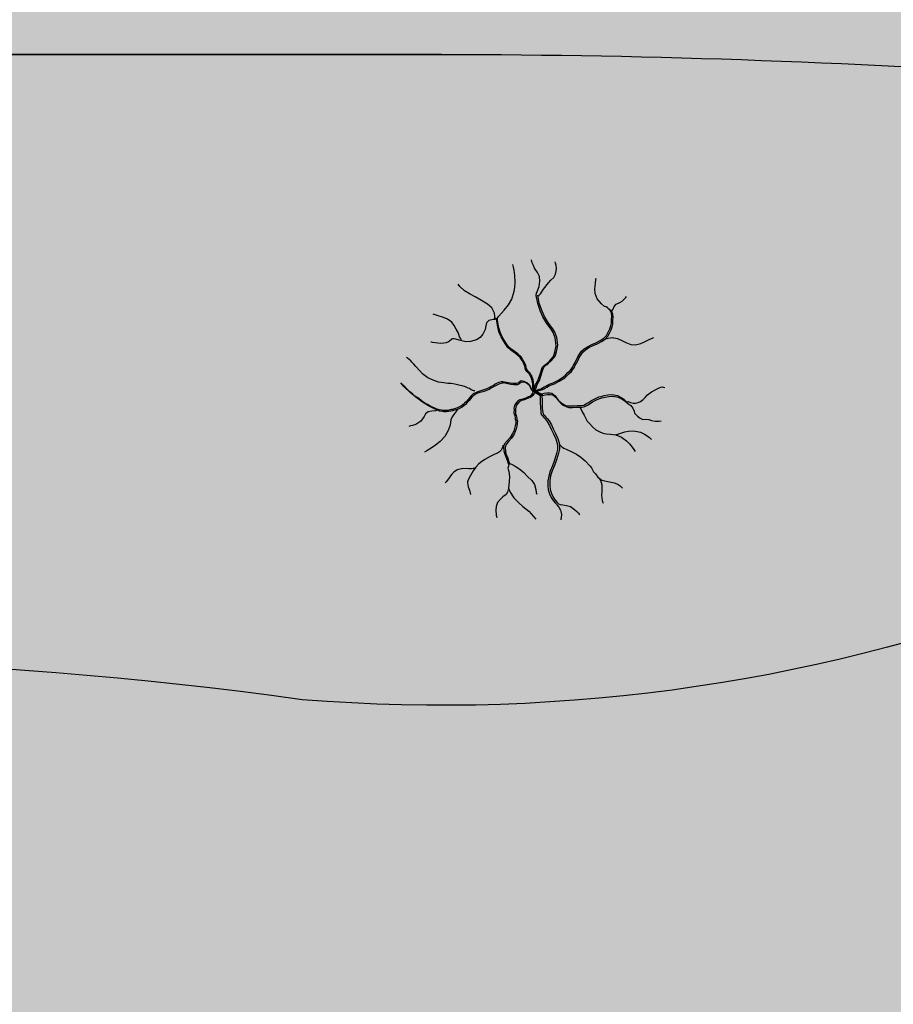
# Model space of a CAD drawing. Units: centimetres. Extents: x 22154 to 99352, y -247127 to -212503.
# Drawn here: x 61146 to 62101, y -235746 to -234670 of the extents above; entities that cross this region are included whole.
import ezdxf

# ---------------------------------------------------------------- set-up
doc = ezdxf.new("R2010")
doc.units = ezdxf.units.CM
doc.header["$LTSCALE"] = 10
for name, color, linetype in [('GRAMA - SÃO CARLOS', 71, 'Continuous'), ('GRAMA 2', 91, 'Continuous'), ('HACHURA PAV. CBUQ', 253, 'Continuous'), ('HACHURA PAV. EM CONCRETO', 254, 'Continuous'), ('PG-MF', 3, 'Continuous'), ('ÁRVORE MAIOR 30', 80, 'Continuous')]:
    doc.layers.add(name, color=color, linetype=linetype)

# ---------------------------------------------------------------- blocks, each defined once
blk = doc.blocks.new('PINHEIRO')
at = {"linetype": 'Continuous'}
for points in [[(-0.316537274280563, 1.291981872171162), (-0.3229894520482048, 1.298693771474062), (-0.3289046779973432, 1.319941309280693), (-0.3444996295729652, 1.34621985349804), (-0.3493380333529785, 1.378655835986136), (-0.3391213555587456, 1.421150911599396), (-0.3342829517787322, 1.453023677691817), (-0.3385844036238268, 1.506701360456644), (-0.3439626776380464, 1.521239917725323)], [(-0.1218776095192879, 1.060488472692667), (-0.1159594653872773, 1.07726238388568), (-0.0923014803556726, 1.116961807943879), (-0.0503550291759893, 1.154425878077745), (0.0055696814088151, 1.181827935390173), (0.0432088441448286, 1.199159225448965), (0.09375819901470099, 1.22544360719621), (0.128172732074745, 1.266260707750916), (0.1529075392754748, 1.319941309280693), (0.1668916350463405, 1.361318707466124), (0.1792590387631208, 1.41667728498578), (0.1889387645060196, 1.46197093091905), (0.1905525386100635, 1.468119613826274)], [(-0.3740757588529959, 1.281916942447422), (-0.3729989366838708, 1.281359562650322), (-0.3762264846591279, 1.283034618943928), (-0.3955830180784687, 1.27576534077525), (-0.4122547918232158, 1.26458273269236), (-0.452047598664649, 1.25675607472658), (-0.5267918907338754, 1.256195777095854), (-0.5832564713200556, 1.274647663347423), (-0.6262739080702886, 1.303167398087679), (-0.6676804890157655, 1.344544796273112), (-0.7031689259456471, 1.379210297018288), (-0.7096240218961613, 1.389835524372755)], [(-0.1718841759720817, 0.0897727711126209), (-0.1638182242168114, 0.0925684226676822), (-0.1546783685917035, 0.1031936509534717), (-0.1482232726411894, 0.1272339224815369), (-0.1396203689510003, 0.1451284289360046), (-0.1315514988964423, 0.1658156700432301), (-0.1299406430916861, 0.1831527967005968), (-0.1267160132993013, 0.2027252782136202), (-0.1218776095192879, 0.2228522207587957), (-0.1175732394913211, 0.2463380303233862), (-0.1100442396709695, 0.2759754434227943), (-0.0971369658363983, 0.3084085062146187), (-0.0874572400934994, 0.3643244616687298), (-0.0793942065211013, 0.4370143301784993), (-0.0804681103909388, 0.4660914437845351), (-0.0836956583661959, 0.503552595153451), (-0.0869202881585807, 0.5359856588765979), (-0.0928384322905913, 0.5594714693725109), (-0.0992906099418178, 0.5863132290542126), (-0.1121978837763891, 0.6114740967750552), (-0.1224145614542067, 0.6388761531561613), (-0.1363957390422001, 0.6701886225491763), (-0.1509138686815277, 0.6981451408937575), (-0.1611305463593453, 0.7283428506925702), (-0.171347224037163, 0.7674848949536682), (-0.174034901894629, 0.8049460463225842), (-0.1691964981146157, 0.8491220157593486), (-0.1573660464491695, 0.900564344599843), (-0.1433877870440483, 0.9452976929023861), (-0.1326312391320243, 0.9989782944321632), (-0.1288667392218485, 1.046504376456141), (-0.1347819651709869, 1.08788761217147), (-0.1503739984473213, 1.12311340868473), (-0.1659718683222309, 1.160577479749917), (-0.1864023056114092, 1.19021489098668), (-0.2052248051622882, 1.213697783648967), (-0.2337241123896092, 1.239418948069213), (-0.2589987897081301, 1.26458273269236), (-0.2896517411572859, 1.283034618943928), (-0.316537274280563, 1.291981872171162), (-0.348264129483141, 1.288068543188273), (-0.3574039851082489, 1.286947947926819)], [(-0.1885559497168287, 0.0847388468682766), (-0.1804899979615584, 0.08753449842333799), (-0.171347224037163, 0.0981568079441786), (-0.1648950462695211, 0.1221999982371926), (-0.156292142579332, 0.1400945046916604), (-0.1482232726411894, 0.1607846636325121), (-0.1466124168364331, 0.1781159546226263), (-0.1433877870440483, 0.1976913530379534), (-0.1385435467818752, 0.2178212143480778), (-0.1342450132360682, 0.2413041070103645), (-0.1267160132993013, 0.2709415182471275), (-0.1138087395811453, 0.3033745819702744), (-0.1041290137218311, 0.3592905383557081), (-0.0960630619665608, 0.4319833237677814), (-0.0971369658363983, 0.4610575195401907), (-0.1003674321109429, 0.498521588742733), (-0.1035920617869124, 0.5309546533972025), (-0.1095043694367632, 0.5544375451281667), (-0.1159594653872773, 0.5812793048098684), (-0.1288667392218485, 0.6064430903643371), (-0.1390834170160815, 0.6338422298431396), (-0.1530616764212027, 0.6651517795398832), (-0.1675827241269872, 0.6931141354143621), (-0.177802319987677, 0.7233060076832774), (-0.18801899778191, 0.7624509707093239), (-0.190706675639376, 0.7999121230095625), (-0.1858653536764905, 0.8440910093486309), (-0.174034901894629, 0.8955333381891251), (-0.1600537243066356, 0.9402666874229908), (-0.1493000945774838, 0.9939443711191416), (-0.145535594667308, 1.041473370045423), (-0.1514508206164464, 1.082850769162178), (-0.1670457721920684, 1.118079485371707), (-0.1826407237676903, 1.15554355457425), (-0.2030740792397411, 1.185180966742336), (-0.2218965789070353, 1.208666777238248), (-0.2503929678350687, 1.234387941658495), (-0.2756705634528771, 1.259551726281642), (-0.3063176783034578, 1.278003612533211), (-0.3332061298424378, 1.286947947926819), (-0.364935903227888, 1.283034618943928), (-0.3740757588529959, 1.281916942447422)], [(0.5503015752183275, 0.7976767681539059), (0.5578276568558067, 0.812215325422585), (0.5820255122380332, 0.8239582302048802), (0.607300189556554, 0.8418527375906704), (0.6261197709245611, 0.8631002753973007), (0.6374103525886313, 0.8888214398175476), (0.644402400474064, 0.9173411745578051), (0.6433284966042268, 0.9531272687017917), (0.6427915446693078, 0.9838823582977057), (0.6368734006537125, 1.021903807297348), (0.6357994967838752, 1.076144706457853), (0.6530082224635411, 1.160577479749917), (0.6626879480900243, 1.186858940869568), (0.670214029843919, 1.20083720050752), (0.6782799815991895, 1.209787372499703), (0.6922611593035981, 1.218731706961988)], [(-0.9672004451276736, 0.7764292303472758), (-0.9532192674232643, 0.7792248819023371), (-0.9553699934622272, 0.7876118374988437), (-0.9602113154251128, 0.8083019964396951), (-0.97795407474041, 0.8670136034488676), (-0.9983903483953324, 0.95089191570878), (-1.002691800240427, 0.9889133647084236), (-1.006456300150603, 1.035324687138198), (-1.022048333543351, 1.072788757272064), (-1.042484607198274, 1.095156890340149), (-1.06775928463321, 1.119760377332567), (-1.091420187964103, 1.135416612029074), (-1.113467317423783, 1.147156598977743), (-1.129059350816532, 1.152750821784138)], [(-0.9752663968829438, 0.7602156158536673), (-0.9908642667578532, 0.7803425593301654), (-1.003231670358218, 0.8043886665254831), (-1.028503429493865, 0.8463263642042875), (-1.071523784543386, 0.8910597115755081), (-1.111853543436154, 0.917898554354906), (-1.159175350214354, 0.9301988389343026), (-1.216710916603914, 0.9352356810122728), (-1.248440689989364, 0.9425049591809512), (-1.280704497010447, 0.95089191570878), (-1.307590030250139, 0.9659878518432377), (-1.308126982185058, 0.9665452316403388)], [(0.5701950604561719, 0.7948811165988448), (0.5863269640831277, 0.7976767681539059), (0.6110646895831451, 0.8066240213811398), (0.6460161744616926, 0.805506344884634), (0.6820473998086527, 0.7976767681539059), (0.7008669810602443, 0.785936781205237), (0.7487257398897782, 0.7898501101881266), (0.7852909988723697, 0.7987973634153605), (0.8111026281258091, 0.8127756230533123), (0.8261606278829274, 0.8357011359184978), (0.8546599351102486, 0.8614223003387451), (0.8826222902862355, 0.8793168067932127), (0.9111215975135564, 0.904480591416359), (0.9401607748586684, 0.9402666874229908), (0.9509144044714049, 0.9581611938774584)], [(-1.044635333120822, 0.2614368852227926), (-1.047862881096079, 0.2670281892642379), (-1.048939703148789, 0.2787681762129068), (-1.055928832967764, 0.2989009553566575), (-1.070986832608467, 0.3866896778345108), (-1.084428140078671, 0.461617817170918), (-1.112393413553945, 0.5281590009108186), (-1.16186302807182, 0.6008517863228918), (-1.188751479494384, 0.6327245524153114), (-1.232845738297327, 0.6729842741042376), (-1.288770448765717, 0.7160367295145988), (-1.339316885452717, 0.7467918181791902), (-1.368893014616332, 0.7630083505064249), (-1.398469143896363, 0.7736364966258407)], [(-0.1804899979615584, 0.0769092701375485), (-0.1853284017415717, 0.07802986539900299), (-0.1928574015619233, 0.0987171065062285), (-0.219205982866697, 0.1400945046916604), (-0.2380255642347038, 0.1887440998107195), (-0.2907256450271234, 0.2703841384500265), (-0.3197648223722354, 0.3151145689189434), (-0.3235293222824112, 0.346429955214262), (-0.3224525001132861, 0.3777453424409032), (-0.3235293222824112, 0.4213610142469407), (-0.3385844036238268, 0.4873389815911652), (-0.363859081058763, 0.5298369759693742), (-0.4106410177191722, 0.5840749572962523), (-0.4837744539836423, 0.628808304667473), (-0.5413129384396598, 0.6500587612390519), (-0.5864811011124405, 0.6556500652804971), (-0.6617652631830424, 0.6590030966326595), (-0.7467262328136715, 0.6685106474906207), (-0.8085690874140707, 0.6858448563143611), (-0.8951438310323283, 0.7177176224067808), (-0.9752663968829438, 0.7602156158536673)], [(-0.1724211279070005, 0.0931258015334606), (-0.1772624499863014, 0.0942434798926115), (-0.1847885315073654, 0.1149336379021406), (-0.2111400311114266, 0.1563110370188951), (-0.2299596123630181, 0.2049606321379542), (-0.2826596931554377, 0.2866006707772612), (-0.3116988705005497, 0.3313311003148556), (-0.3154604522278532, 0.3626435697078705), (-0.3143865483580157, 0.3939589560031891), (-0.3154604522278532, 0.4375746268779041), (-0.3305184518685564, 0.503552595153451), (-0.3557931293034926, 0.5460535073652864), (-0.4025750659639016, 0.6002914886921645), (-0.4757085022283718, 0.6450248369947076), (-0.5332469866843895, 0.6662723748013378), (-0.5784151493571699, 0.6718665976077319), (-0.653699311427772, 0.6752225458621979), (-0.7386631992412731, 0.6847271788865328), (-0.8005002174759281, 0.7020613886415962), (-0.887077879277058, 0.7339341547340155), (-0.9672004451276736, 0.7764292303472758)], [(-0.1729609981412068, 0.0821182876825333), (-0.1718841759720817, 0.0897727711126209), (-0.1433877870440483, 0.1020730556920171), (-0.1218776095192879, 0.1098997136577964), (-0.1019782879156992, 0.1294692773371935), (-0.0890739322640002, 0.1546330619603395), (-0.0729420287534595, 0.1820322014391422), (-0.0530427070334554, 0.2044003345072269), (-0.0363738514715806, 0.2200565692037344), (-0.0132528182584793, 0.2273258473724127), (0.0082573591498658, 0.2306817965582013), (0.0356827625073493, 0.2290009036660194), (0.064719021669589, 0.2273258473724127), (0.0899936991045252, 0.2312391763553023), (0.1233343282947317, 0.2385084554553032), (0.1631242170697078, 0.2558455821126699), (0.1803358608158305, 0.2687061643227935), (0.2066815238213167, 0.2989009553566575), (0.2271177974762395, 0.3285354487597942), (0.2448634750908241, 0.3553742906078696), (0.2695982822915539, 0.3838940253481269), (0.2835794599959627, 0.4107328671962023), (0.2889577338937669, 0.4437233097851278), (0.2937961376737803, 0.4672091212123634), (0.2986374596366659, 0.5091468170285225), (0.3099309593671933, 0.5645053936168551), (0.3179939930560067, 0.5935825072228909), (0.3287505408516154, 0.6165051022544504), (0.3443454924272373, 0.6494984636083247), (0.3631679920945316, 0.6864051539450884), (0.3868259772425517, 0.7210735715925694), (0.4346847360720858, 0.7607729956507683), (0.4771681390702726, 0.7797851795330644), (0.509968898142688, 0.7904074899852276), (0.5503015752183275, 0.7976767681539059)], [(-0.1530616764212027, 0.0793255539610982), (-0.1519877725513652, 0.0869742007926107), (-0.1234884653240442, 0.0992774032056332), (-0.1019782879156992, 0.1071069799363613), (-0.0820818843785674, 0.1266765426844358), (-0.0691775287268683, 0.1518403282389045), (-0.0530427070334554, 0.1792365498840809), (-0.0331492217956111, 0.2016046829521656), (-0.0164774480508641, 0.2172609167173505), (0.0066435852786526, 0.2245301958173513), (0.0281537626869977, 0.22788614500314), (0.0555791660444811, 0.2262081699445844), (0.0846154250903055, 0.2245301958173513), (0.1098901025252417, 0.2284464426338673), (0.1432307317154482, 0.2357157208025455), (0.1830235386732966, 0.2530470117926598), (0.200232264236547, 0.2659105118364096), (0.2265808455413207, 0.2961053038015962), (0.247014200896956, 0.3257397972047329), (0.2647598785115406, 0.3525786390528083), (0.289497604011558, 0.3810983737930655), (0.3034758634166792, 0.4079372156411411), (0.3088570554973558, 0.4409305769950153), (0.3136925412109122, 0.4644134687259795), (0.3185338630573824, 0.50635408423841), (0.3298244447214529, 0.5617068242281676), (0.3378933146595955, 0.5907839378342034), (0.3486469442723319, 0.6137123685330153), (0.3642418959643692, 0.6467028111219407), (0.3830614773323759, 0.6836065836250782), (0.4067223807796836, 0.7182750012725592), (0.4545840577920899, 0.757977344095707), (0.4970645426074043, 0.7769895279780032), (0.5298653015634045, 0.7876118374988437), (0.5701950604561719, 0.7948811165988448)], [(0.7530271917348728, 0.4795123236253859), (0.7605561915552244, 0.4895772542804481), (0.7799127249745652, 0.5320752486586571), (0.7949707246152684, 0.5756909195333721), (0.8127134839305654, 0.6120373122394085), (0.8412157093407586, 0.6534147113561632), (0.8750932904658839, 0.6830492038279772), (0.9046694197459146, 0.7070923941209915), (0.9482267266139388, 0.727222254499793), (0.9826412596739826, 0.736726887524128), (1.012217388954012, 0.7434387868270278), (1.041793518117628, 0.749030090868473)], [(0.2798178782686591, 0.3637612462043762), (0.3088541374308988, 0.3553742906078696), (0.3201476371614262, 0.3548169117420912), (0.3325150407617912, 0.3497859053313732), (0.3717679776018485, 0.3430740060284734), (0.3970455732196569, 0.3397180568426847), (0.4438275098800661, 0.3302134238183498), (0.4739405909786001, 0.3324487786740065), (0.5325529794208707, 0.3346841316670179), (0.5771871084580198, 0.3413989497348666), (0.6137523673241958, 0.3576125632971525), (0.6519314002944157, 0.3788630198687315), (0.6820473998086527, 0.4023459115996957), (0.7159249808173627, 0.4381320066750051), (0.758402547449805, 0.4783946461975576), (0.8148671280359849, 0.5097071155905724), (0.8826222902862355, 0.5259236469864847), (0.9288672750117256, 0.5309546533972025), (0.9724245819961652, 0.531512032262981), (1.004151437082327, 0.5298369759693742), (1.029963066452181, 0.5275987032800913)], [(-1.044635333120822, 0.2614368852227926), (-1.065068688592873, 0.2524896319955587), (-1.082814366091042, 0.2675855690613389), (-1.108625995344481, 0.2843623980879783), (-1.173693479853681, 0.2983377389609814), (-1.233382690232246, 0.2877183482050896), (-1.30705307831522, 0.2597589110955596), (-1.381797370268031, 0.2312391763553023), (-1.439872806658968, 0.2077562846243381), (-1.50655406503938, 0.1853881506249308), (-1.575386049342341, 0.1742055434733629), (-1.604959260323084, 0.1753232199698687)], [(-1.065068688592873, 0.2524896319955587), (-1.053778106928803, 0.2452203538268804), (-1.055388962733559, 0.2446600561961532), (-1.06775928463321, 0.2290009036660194), (-1.087115817936137, 0.1837101764976978), (-1.084428140078671, 0.1507226508110762), (-1.063454914488829, 0.1250014863908291), (-1.036569381365552, 0.0931258015334606), (-1.011294703930615, 0.0405628774315119), (-1.002691800240427, -0.003610173240304), (-1.007533122203311, -0.0511362552642822), (-1.034421573625877, -0.1132067311555147), (-1.065068688592873, -0.1545841293409467), (-1.123147043166681, -0.2015557494014502), (-1.156487672356887, -0.2244812622666359), (-1.172079705749637, -0.2390198204666376)], [(-0.1734979500761256, 0.069818003103137), (-0.1966189831728116, 0.0931258015334606), (-0.2100661272415891, 0.0948037765920162), (-0.2165153867099434, 0.1009553782641888), (-0.2251212085830048, 0.1059863846749067), (-0.2391023862874135, 0.1177322082221508), (-0.2493190639652312, 0.1238808911293745), (-0.2606125638121739, 0.1311501692980528), (-0.2751336115179583, 0.1389768272638321), (-0.2934133227681741, 0.1473637837916613), (-0.3073945004725829, 0.1512771118432283), (-0.3213756780605763, 0.1568713337182999), (-0.3337459998438135, 0.1579919289797544), (-0.3552532591857016, 0.1607846636325121), (-0.3923583882860839, 0.1596669862046838), (-0.4197837916435674, 0.1619023401290178), (-0.4343019211664796, 0.1691716182976961), (-0.4525845505995676, 0.1786791700869799), (-0.476782405981794, 0.1859484482556581), (-0.5203397128498182, 0.1932177264243364), (-0.5574448419502005, 0.1965707577764988), (-0.6069173746509477, 0.1904220748692751), (-0.6520855374401437, 0.1770011950284243), (-0.6832754405913875, 0.1686142394319177), (-0.7316711513558403, 0.1624626386910677), (-0.7687733621569351, 0.1646979916840792), (-0.8160980872344223, 0.1702922144904733), (-0.8644937978824598, 0.1770011950284243), (-0.91073878260795, 0.1904220748692751), (-0.955906945397146, 0.2094313409179449), (-0.9876338004833091, 0.2256478723138571), (-1.03011720359791, 0.2502542780712247), (-1.044635333120822, 0.2614368852227926)], [(-0.1729609981412068, 0.0821182876825333), (-0.1960820312378928, 0.1054260870441794), (-0.2095291753066704, 0.1071069799363613), (-0.21597843489144, 0.113255662843585), (-0.224584256648086, 0.118286669254303), (-0.2385654343524948, 0.130032492801547), (-0.2487821121467277, 0.1361840944737196), (-0.2600726935779676, 0.1434533726423979), (-0.2745908232172951, 0.1512771118432283), (-0.2928763708332553, 0.1596669862046838), (-0.3068575485376641, 0.1635803151875734), (-0.3208387261256576, 0.1691716182976961), (-0.3332061298424378, 0.1702922144904733), (-0.3547163072507828, 0.1730849482119083), (-0.3918214363511652, 0.17196727078408), (-0.4192468397086487, 0.1742055434733629), (-0.433764969231561, 0.1814748216420412), (-0.452047598664649, 0.1909794546663761), (-0.4762454540468754, 0.1982487328350544), (-0.5198027609148994, 0.2055180110037327), (-0.5569049718324095, 0.2088739611208439), (-0.6063804228324443, 0.2027252782136202), (-0.6515485855052248, 0.1893043983727693), (-0.6827384886564687, 0.1809174418449402), (-0.7311341994209215, 0.1747629232704639), (-0.7682364102220163, 0.1770011950284243), (-0.8155611354159191, 0.1825924990698695), (-0.8639568459475411, 0.1893043983727693), (-0.9102018306730316, 0.2027252782136202), (-0.9553699934622272, 0.2217316254973412), (-0.98709684854839, 0.2379510756582022), (-1.029580251662991, 0.2625545626506209), (-1.04409546300303, 0.2737371698021889)], [(-0.1821008537663147, 0.0702002895995975), (-0.1826407237676903, 0.0735533209517598), (-0.1444616907974705, 0.0936861000955105), (-0.1143486096989363, 0.1076643597334623), (-0.0976768360706046, 0.1098997136577964), (-0.0976768360706046, 0.1076643597334623), (-0.0815449324436486, 0.0908875297755003), (-0.0632623030105606, 0.0769092701375485), (-0.0433629812905565, 0.0612530363723636), (-0.0266970439115539, 0.0472747767344117), (-0.0051868665032089, 0.0338538968935609), (0.0141725850990042, 0.018197663128376), (0.0378334884298965, 0.0036591049283743), (0.0550422141095623, -0.0064058247953653), (0.0717110695550218, -0.0159104578197003), (0.0851523770252243, -0.0147927803918719), (0.1163422802928835, -0.0147927803918719), (0.1346278280252591, -0.0125574264675379), (0.1706561350729316, -0.0125574264675379), (0.2206656197085977, -0.0209443820640445), (0.2636830564588308, -0.0321299079805613), (0.3185309449909255, -0.0449875723570585), (0.3792969774222001, -0.0600864263251424), (0.4395231398520992, -0.0863649705424905), (0.4803927688626574, -0.1199157107621431), (0.5078181721037254, -0.1529061552137136), (0.5503015752183275, -0.2166546043008566), (0.5847161082783714, -0.2725705606862903), (0.6132124972064048, -0.3296041935682297), (0.6476299484493211, -0.3776934910565615), (0.6804307075217367, -0.4162752386182548), (0.7223742404021323, -0.4515039538964629), (0.7600192396203056, -0.4755500620231034), (0.8014229023829103, -0.4912062957882882), (0.8449802092509344, -0.5023889038711788), (0.8853099682601167, -0.5051816375926137), (0.9186505974503234, -0.5040639601647854), (0.9374730970012024, -0.5040639601647854)], [(-0.1718841759720817, 0.0897727711126209), (-0.1724211279070005, 0.0931258015334606), (-0.1342450132360682, 0.113255662843585), (-0.1041290137218311, 0.1272339224815369), (-0.0874572400934994, 0.1294692773371935), (-0.0874572400934994, 0.1272339224815369), (-0.0713282547658309, 0.1104629300534725), (-0.0530427070334554, 0.09647883288562299), (-0.0331492217956111, 0.0808226000517607), (-0.0164774480508641, 0.0668472582474351), (0.0050327294738963, 0.0534263784065843), (0.0243921809596941, 0.0377701446413994), (0.0480501662241295, 0.0232315864413977), (0.0652559736045078, 0.0131637379527092), (0.0819277473492548, 0.0036591049283743), (0.0953719730023295, 0.0047797001898289), (0.1265618762699887, 0.0047797001898289), (0.1448445057030767, 0.0070150550454855), (0.1808728127507493, 0.0070150550454855), (0.2308822973864153, -0.0013719005510211), (0.2738997341366485, -0.0125574264675379), (0.3287505408516154, -0.0254180086776614), (0.3895136552164331, -0.0405168626457453), (0.4497398175299169, -0.0667954068630934), (0.4906094465404749, -0.1003461480140686), (0.5180348498979584, -0.1333365915343165), (0.5605153347132728, -0.1970821227878332), (0.5949327859561891, -0.2529980791732669), (0.62343209318351, -0.3100346308201551), (0.6578466262435541, -0.3581210095435381), (0.6906473851995543, -0.3967056758701801), (0.7325938363792375, -0.4319343902170658), (0.7702359174145386, -0.45597758051008), (0.8116395800607277, -0.4716338142752649), (0.8551968870451672, -0.4828193411231041), (0.8955295641208068, -0.4856120739132166), (0.9288672750117256, -0.484494397416711), (0.94768977467902, -0.484494397416711)], [(0.4572688173502685, -0.0673557054251433), (0.4943739464506507, -0.0623217802494764), (0.5137333980528638, -0.0539377434179187), (0.5438464792678133, -0.0393991861492396), (0.5922421897994355, -0.0164707554504275), (0.6519314002944157, 0.0098107066005468), (0.7073191589443013, 0.0260243210941553), (0.7691590952454135, 0.0388878211379051), (0.8471338533563539, 0.0422408524900675), (0.8718686606734991, 0.0444762073457241), (0.9170368233462796, 0.0349715743213892), (0.9493035486666483, 0.0355318710207939), (0.9928579373518004, 0.0344141945242882), (1.044481196091509, 0.0472747767344117), (1.085887777036987, 0.0769092701375485), (1.1283682618523, 0.1121379863470793), (1.156870487262494, 0.1361840944737196), (1.193435746128669, 0.1551933595910668), (1.221937971538864, 0.1635803151875734), (1.255815552663988, 0.1658156700432301)], [(-0.1729609981412068, 0.0821182876825333), (-0.1960820312378928, 0.0757915936410427), (-0.2149045310216024, 0.0729959420859814), (-0.2358748383121565, 0.0813858155161143), (-0.2622234196169302, 0.0852991435676813), (-0.298254644847475, 0.0802652202546597), (-0.3267539519583806, 0.0679649356752634), (-0.3504148554056883, 0.0455938838422299), (-0.3541793553158641, 0.0338568147271872), (-0.3552561773685738, 0.0209933146834374), (-0.3557931293034926, 0.0092474911361933), (-0.3547163072507828, 0.0025414284318686), (-0.3600945811485872, -0.0119971288368106), (-0.3697713887086138, -0.0237400336191058), (-0.3869830325711518, -0.043866977095604), (-0.4079533399781213, -0.0651203505694866), (-0.4240852434886621, -0.0790986102074385), (-0.4714041320839897, -0.1176803577691317), (-0.4757085022283718, -0.125507015734911), (-0.4805469060083852, -0.1327762939035892), (-0.4918404057389127, -0.1562621034681797), (-0.4966817277017981, -0.1730389334261417), (-0.5031309872865677, -0.1987600978463888), (-0.505281713209115, -0.2222429905086756), (-0.5128107130294666, -0.2563511105254292), (-0.5160382610047236, -0.2865488203242421), (-0.5208795830840245, -0.302205054089427), (-0.5310962607618424, -0.3340778201818466), (-0.5396991644520313, -0.3558856565505266), (-0.5542172939749435, -0.3871981240808964), (-0.5649738417705521, -0.4168355362489821), (-0.5714231013553217, -0.4526216313242914), (-0.5698122455505655, -0.4867326691746712), (-0.5649738417705521, -0.5096581820398569), (-0.5601325199240819, -0.5325836949050426), (-0.5542172939749435, -0.5611005108803511), (-0.550992664298974, -0.5890570301562548), (-0.5499158421298489, -0.6080721318721773), (-0.5515296161174775, -0.6343506760895254), (-0.5574448419502005, -0.6662263609468937), (-0.5612093418603763, -0.6824399735778571), (-0.5816426973324269, -0.7327646259218455), (-0.5875579231651501, -0.7433869363740087), (-0.594549971050583, -0.7579254936426878), (-0.6069173746509477, -0.7814113032072783), (-0.6187478264328093, -0.7998661082237959), (-0.6262739080702886, -0.8093707412481306), (-0.637027537683025, -0.8233489999547601), (-0.6504746816353874, -0.8334168493747711), (-0.6703681668732318, -0.85130843706429), (-0.6805848445510492, -0.8580203363671897), (-0.6994073442183435, -0.8680852670222521), (-0.7214544735616073, -0.8798281718045473), (-0.7564059585565702, -0.8966020829975605), (-0.7940509578911588, -0.9133759941905736), (-0.8268517168471587, -0.9256791975349188), (-0.8677184277912601, -0.9379794821143148), (-0.9069742826977744, -0.9469267353415488), (-0.9542960895923897, -0.9614652926102281), (-0.9854830746771768, -0.966499216854572), (-1.027429525624028, -0.9760038498789072), (-1.055928832967764, -0.9793568812310696), (-1.095721639809198, -0.9849481843411924), (-1.133900672779418, -0.9905424062162635), (-1.162936931941658, -0.9894247297197578)], [(-0.1568290945142507, 0.0815638266503811), (-0.1799501277273521, 0.0752342138439417), (-0.1987726273946464, 0.0724385622888804), (-0.2197429348016158, 0.0808226000517607), (-0.2460915159899741, 0.0847388468682766), (-0.2821198230376467, 0.0797078404575586), (-0.3106220484478399, 0.0674017192795873), (-0.3342829517787322, 0.0450394228100777), (-0.3380445336224511, 0.0332935992628336), (-0.3391213555587456, 0.0204330170527101), (-0.3396583074936643, 0.0086930301040411), (-0.3385844036238268, 0.0019811308011413), (-0.3439626776380464, -0.0125574264675379), (-0.3536424033809453, -0.0242974134162068), (-0.3708482108777389, -0.0444301925599575), (-0.3918185181682929, -0.0656748116016388), (-0.4079533399781213, -0.0796589078381658), (-0.4552751467563212, -0.1182377366349101), (-0.4595736804185436, -0.1260673124343157), (-0.4644150023814291, -0.1333365915343165), (-0.4757085022283718, -0.1568194832652807), (-0.4805469060083852, -0.1735963132232428), (-0.4870020019588992, -0.1993174776434898), (-0.4891498096985744, -0.2228062059730291), (-0.4966817277017981, -0.2569143269211054), (-0.4999063574941829, -0.2871061991900205), (-0.5047447612741962, -0.3027653517201543), (-0.5149614389520139, -0.3346381178125739), (-0.5235672608250752, -0.3564459532499313), (-0.5380853904644028, -0.3877584226429462), (-0.5488390200771393, -0.4173958338797094), (-0.5552941161440687, -0.4531790111213924), (-0.5536803420400247, -0.4872900489717722), (-0.5488390200771393, -0.5102155618369579), (-0.5440006162971259, -0.5331410747021437), (-0.5380853904644028, -0.5616608094424012), (-0.5348578424891457, -0.5896202456206086), (-0.5337839386193082, -0.6086295116692781), (-0.5353977126069367, -0.6349109746515751), (-0.5413129384396598, -0.6667837407439948), (-0.5450745201669634, -0.6830002721399069), (-0.5655107937054709, -0.7333249244838953), (-0.5714231013553217, -0.7439501527696848), (-0.5784151493571699, -0.7584887091070414), (-0.5907825529575348, -0.7819716017693282), (-0.6026130047393963, -0.8004234880208969), (-0.6101420045597479, -0.8099310379475355), (-0.6208985523553566, -0.8239092975854871), (-0.634339859825559, -0.8339742282405493), (-0.6542362633626908, -0.8518687346950173), (-0.6644529410405084, -0.8585777152329683), (-0.6832754405913875, -0.8686426468193531), (-0.7053225700510666, -0.8803855516016483), (-0.740276973345317, -0.8971623815596101), (-0.7779161360813305, -0.9139362927526236), (-0.8107198133366182, -0.926239495165646), (-0.8515865241643041, -0.9385397797450425), (-0.8908423791872337, -0.94748411513865), (-0.9381641860818491, -0.9620226714760064), (-0.9693540892330929, -0.9670565966516732), (-1.011294703930615, -0.9765612287446856), (-1.039796929340808, -0.979917177930474), (-1.079589736298657, -0.985508482903242), (-1.117768769268876, -0.9910997860133648), (-1.146807946613989, -0.9899821095168592)], [(-0.1885559497168287, 0.0726165734231472), (-0.1858653536764905, 0.0702002895995975), (-0.1783392719225958, 0.0685223145410419), (-0.1708102721022442, 0.0567794097587466), (-0.163278353982605, 0.0327362194657326), (-0.1605906762415543, 0.0187550419941545), (-0.1654319982044399, -0.0013748183846474), (-0.1702704019844532, -0.0220620594918728), (-0.1772624499863014, -0.0427522175014019), (-0.1821008537663147, -0.0572907747700811), (-0.1912436274578795, -0.0790986102074385), (-0.1982356754597276, -0.096432819031179), (-0.2009233533171937, -0.1098536998033524), (-0.2036110311746597, -0.1243922561407089), (-0.1933943534968421, -0.1730389334261417), (-0.1804899979615584, -0.1920511173084378), (-0.1697334500495344, -0.2043514018878341), (-0.1536015464225784, -0.2155369278043508), (-0.1299406430916861, -0.2367815468460321), (-0.1213377394014969, -0.2418125532567501), (-0.1095043694367632, -0.245728800073266), (-0.0810079805087298, -0.2574717057868838), (-0.0681007067905739, -0.266979256644845), (-0.0503550291759893, -0.2748059146106243), (-0.0336861737305299, -0.2893444718793034), (-0.0127158663235605, -0.3145053386688232), (0.0055696814088151, -0.3391117444261908), (0.0227784069720656, -0.3631549347192049), (0.036219714442268, -0.3922320492565632), (0.0523516180692241, -0.4386433716863394), (0.0598806178895757, -0.4872900489717722), (0.0690233916975558, -0.5348190497606993), (0.0916074729757384, -0.5622181892395021), (0.1233343282947317, -0.5845863223075867), (0.1475321835605428, -0.596326308324933), (0.1867851204006001, -0.6075118351727724), (0.225504023488611, -0.6214900938794017), (0.2615323305362835, -0.6332329995930195)], [(-0.1729609981412068, 0.0821182876825333), (-0.1702704019844532, 0.0797078404575586), (-0.1627414021641016, 0.07802986539900299), (-0.1552153205266222, 0.066284041851759), (-0.1476863207062706, 0.0422408524900675), (-0.1449986427323893, 0.0282625928521156), (-0.1498370465124026, 0.0081327315419912), (-0.1546783685917035, -0.0125574264675379), (-0.1616674982942641, -0.0332446666434407), (-0.1665088202571496, -0.0477832239121199), (-0.1756486758822575, -0.0695910593494773), (-0.1826407237676903, -0.0869281869381666), (-0.1853284017415717, -0.1003461480140686), (-0.18801899778191, -0.1148847052827477), (-0.1777994019212201, -0.1635313825681806), (-0.1648950462695211, -0.1825435664504766), (-0.1541414166567847, -0.1948467697948217), (-0.1380065948469564, -0.2060293769463897), (-0.1143456915160641, -0.2272769147530198), (-0.105742787825875, -0.2323108389973639), (-0.0939123360440135, -0.2362241679802537), (-0.0654101106338203, -0.2479670736938715), (-0.0525057550985366, -0.2574717057868838), (-0.0347629957832396, -0.2653012815862894), (-0.0180912220384926, -0.2798398397862911), (0.0028820034349337, -0.3050007056444883), (0.0211617146851495, -0.3296041935682297), (0.0383704403648153, -0.35365030169487), (0.0518146661343053, -0.3827244974672794), (0.067946569644846, -0.4291358208283782), (0.0754755694651976, -0.4777854159474373), (0.0846154250903055, -0.5253144167363644), (0.1072024246677756, -0.5527106374502182), (0.1389292798703536, -0.5750816892832518), (0.1631242170697078, -0.5868216762319208), (0.2023829902755096, -0.5980042833834887), (0.2410989751806483, -0.6119854617863894), (0.2771272821119055, -0.6237283665686846)], [(1.013831162941642, 0.0338568147271872), (1.033187696244566, 0.0344141945242882), (1.062226873589678, 0.0260243210941553), (1.085887777036987, 0.0137240365147591), (1.110085632302798, -0.003610173240304), (1.138584939530119, -0.0293313376605511), (1.171388616785407, -0.0595261286944151), (1.220321279368363, -0.0886032432317734), (1.240757553023285, -0.0981107940897346), (1.25258508650586, -0.0997887682169676)], [(-1.10647526953835, -0.1886951681226492), (-1.117231817333959, -0.18030821159482), (-1.13121007673908, -0.1763919647783041), (-1.150032576406373, -0.1735963132232428), (-1.175844205659813, -0.1646519778296351), (-1.196277561131863, -0.1568224020302296), (-1.23768414207734, -0.1495502050966024), (-1.282315352815202, -0.1428441423922777), (-1.326412529801018, -0.1406058697029948), (-1.381260418333112, -0.155144426971674), (-1.423743821331298, -0.1797479148954153), (-1.483967065461911, -0.2183296615257859), (-1.524299742537549, -0.2429331485182047)], [(-1.172079705749637, -0.2390198204666376), (-1.181759431608951, -0.2474067751318216), (-1.183373205480164, -0.2574717057868838), (-1.18229638354387, -0.2921430421993136), (-1.183373205480164, -0.3033256493508816), (-1.19143915735185, -0.3284894349053502), (-1.203269609133712, -0.3530900040641427), (-1.224242834607139, -0.3810494411736727), (-1.245213142014107, -0.4017366813495756), (-1.287156674894504, -0.4442346757277848), (-1.29683348245453, -0.4509436562657358), (-1.301674804301, -0.4548599030822517)], [(-0.5854071972426027, -0.4168355362489821), (-0.5891716971527785, -0.4207517839968206), (-0.594549971050583, -0.425782789476216), (-0.6198217303026468, -0.4392036693170668), (-0.6418688596459106, -0.4475906249135734), (-0.6563869892852381, -0.4554172828793527), (-0.6822015368379653, -0.4682807829231024), (-0.7144624256761745, -0.4900886192917824), (-0.7451153771253303, -0.5135715119540692), (-0.7811466023558751, -0.5409735683351756), (-0.8096429912839083, -0.5672491947188975), (-0.8343777986010537, -0.5935335755348206), (-0.8677184277912601, -0.627081397920847), (-0.911275734542869, -0.6656631445512176), (-0.9639758153352886, -0.6980962082743645), (-1.018823703867383, -0.7266159430146218), (-1.089269462157971, -0.7433869363740087), (-1.13605139881838, -0.7467428855597973), (-1.200044979224911, -0.7501017535105348), (-1.231229046010412, -0.7523371074348689), (-1.261345045524649, -0.7545724622905255), (-1.282855223049409, -0.7545724622905255), (-1.326949481735937, -0.7629623357206583), (-1.343621255480683, -0.7657579872757198)], [(0.94768977467902, -0.484494397416711), (0.9665093560470268, -0.4721941128373146), (0.9874796634539961, -0.4554172828793527), (1.016518840799107, -0.4280210621654989), (1.056311647756956, -0.4006190039217472), (1.106321132392622, -0.3855230677872896), (1.139661761582829, -0.3816068209707737), (1.166013261070474, -0.3799288459122181), (1.1853697943734, -0.3816068209707737)], [(0.9374730970012024, -0.5040639601647854), (0.9471528228605166, -0.50574485398829), (0.9804905337514356, -0.5035065803676844), (1.016518840799107, -0.5096581820398569), (1.032113792491144, -0.5169274602085352), (1.058462373679502, -0.5314660184085369), (1.084274002932942, -0.5555121265351775), (1.094490680727175, -0.5678124111145735), (1.10094577667769, -0.5739640118554235)], [(0.067946569644846, -0.5515929609537125), (0.0797770213102922, -0.5622181892395021), (0.0926842951448634, -0.5851437011733652), (0.0996734248474241, -0.6030411263927818), (0.1034379247575998, -0.6276416955515745), (0.0969828286906705, -0.6533628599718213), (0.0878429730655626, -0.6835576519370079), (0.0754755694651976, -0.739473607391119), (0.0668726657750085, -0.8032191395759583), (0.062031343812123, -0.8613733677193522), (0.0625682957470417, -0.8893328048288822), (0.0690233916975558, -0.9346264507621524), (0.0824646992841736, -0.9810348553583024), (0.1023640208877623, -1.035275755450129), (0.1249481021659449, -1.085600406862794), (0.1357017318950966, -1.105169970542192), (0.144307553768158, -1.113559843972325), (0.1830235386732966, -1.133132325485348), (0.2190518457209691, -1.145989989861845), (0.2658367006806657, -1.167797825299202)], [(0.2615323305362835, -0.6332329995930195), (0.2744366860715672, -0.6337932962924242), (0.2862700560363009, -0.650009828619659), (0.2991744115715846, -0.669579392299056), (0.3352027186192572, -0.6830002721399069), (0.3787600254872814, -0.7120773866772652), (0.4217803805368022, -0.7512194309383631), (0.4707130430033432, -0.8004234880208969), (0.5191116719506681, -0.8138443678617477), (0.5906284159282224, -0.820556266233325), (0.6659125779988245, -0.8144046645611522), (0.7261416584951803, -0.8060177098959684), (0.8084149503847584, -0.7875658236443998), (0.8831621605204418, -0.782531898468733), (0.9234890012303371, -0.7830892782658339)], [(0.2771272821119055, -0.6237283665686846), (0.2717490083305165, -0.618134144693613), (0.2964838155312463, -0.6047161826863885), (0.3314411368919536, -0.5907379239797593), (0.3905904771527275, -0.5739640118554235), (0.4449014137499036, -0.5644564609974623), (0.4997522203484551, -0.5599799156188965), (0.5685812864685432, -0.5504752835258842), (0.6180538191692904, -0.5555121265351775), (0.6712908518966288, -0.5784347206354143), (0.6981763850199059, -0.5940909553319216), (0.717535836622119, -0.6030411263927818)], [(-0.5477651162073017, -0.6913872277364135), (-0.5461513422196731, -0.6969785317778588), (-0.5429267124272883, -0.7120773866772652), (-0.5327071164501831, -0.7467428855597973), (-0.5203397128498182, -0.7898011775687337), (-0.5058215833269061, -0.8188782911747694), (-0.4853882278548555, -0.8390081524848936), (-0.4649548724992201, -0.8624910451471803), (-0.4310772913740948, -0.9156142668798564), (-0.4063366476912053, -0.9855113998055458), (-0.3955830180784687, -1.05931894481182), (-0.39504606614355, -1.124739533290266), (-0.398273614118807, -1.182896679267287), (-0.40849029191304, -1.238252338021992), (-0.4122547918232158, -1.264533801004289)], [(0.480929720797576, -0.8138443678617477), (0.4997522203484551, -0.8367698807269333), (0.5094319462077693, -0.8658469943329692), (0.5072812201688067, -0.9066670136526224), (0.509968898142688, -0.9435707852244376), (0.5180348498979584, -0.9910997860133648), (0.5433095273328945, -1.031919805333018), (0.5723487046780065, -1.059879242442548), (0.616979915299453, -1.090631413273513), (0.6406408187467605, -1.102931697852908)], [(-0.6827384886564687, -0.8781472789123654), (-0.6891906665405259, -0.8887725071981549), (-0.7101609738310799, -0.9212055709213018), (-0.7284465215634555, -0.9581093434244394), (-0.7305972474860029, -0.9916630014777184), (-0.7166160697815941, -1.025771122425793), (-0.6999442961532623, -1.083925350569187), (-0.7058624402852729, -1.148225343786179), (-0.7198406996903941, -1.186252629384398), (-0.7311341994209215, -1.205822192132472), (-0.7386631992412731, -1.222038724459707)], [(0.0668726657750085, -0.9514003619551656), (0.0631081658648327, -0.959229938685894), (0.062031343812123, -0.9631403489038348), (0.0534255219390616, -0.9810348553583024), (0.0351458106888458, -1.005080963484942), (0.01793708500918, -1.022415172308682), (-0.0159404961159453, -1.067148521542548), (-0.0374506736407057, -1.108525919727981), (-0.0396013995632529, -1.154940160922705), (-0.0358368995366618, -1.18569233175367), (-0.0304586257552728, -1.208617844618856), (-0.0266970439115539, -1.228747704997658), (-0.0121789145050571, -1.286341635510324), (-0.0073346741264686, -1.302000788971781)]]:
    blk.add_lwpolyline(points, dxfattribs=at)
blk = doc.blocks.new('A$C335804D8')
at = {"layer": 'GRAMA - SÃO CARLOS'}
h = blk.add_hatch(color=256, dxfattribs=at)
edge = h.paths.add_edge_path()
edge.add_line((65008.97543368675, -235391.411904525), (65729.88050062023, -235390.9283805639))
edge.add_line((65729.88050062023, -235390.9283805639), (66620.57854266651, -235390.3309733607))
edge.add_arc((66867.00282625966, -224343.0790496557), 11049.99999969903, 255.1510539732393, 268.72215004686495, ccw=False)
edge.add_arc((61607.02839548531, -244182.6429065904), 9475.000001416453, 75.15105396800114, 81.54291051620316)
edge.add_arc((61607.50624757203, -233520.2728004836), 1898.834167488257, 276.613222212562, 317.1896278751263, ccw=False)
edge.add_line((61826.18812233023, -235406.4725336172), (61862.06154696457, -235421.1628828198))
edge.add_line((61862.06154696457, -235421.1628828198), (61890.71292452328, -235481.6305515841))
edge.add_line((61890.71292452328, -235481.6305515841), (61844.01624113135, -235575.3528170772))
edge.add_line((61844.01624113135, -235575.3528170772), (62945.31332621165, -235595.9613247775))
edge.add_line((62945.31332621165, -235595.9613247775), (63028.24681712128, -235386.5022531711))
edge.add_line((63028.24681712128, -235386.5022531711), (63248.85116604902, -235392.8798416629))
edge.add_line((63248.85116604902, -235392.8798416629), (63381.16515226476, -235392.5477074459))
edge.add_line((63381.16515226476, -235392.5477074459), (65008.97543368675, -235391.411904525))
edge = h.paths.add_edge_path()
edge.add_line((61844.01624113135, -235575.3528170772), (61890.71292452328, -235481.6305515841))
edge.add_line((61890.71292452328, -235481.6305515841), (61862.06154696457, -235421.1628828198))
edge.add_line((61862.06154696457, -235421.1628828198), (61826.18812233023, -235406.4725336172))
edge.add_arc((61607.5062477625, -233520.2728008601), 1898.834167092338, 265.38222023472366, 276.61322220816146, ccw=False)
edge.add_arc((60794.52186026171, -240205.8051068072), 4838.106392821268, 82.1580873692854, 84.11622067507537)
edge.add_line((61290.48063702695, -235393.18644749), (61123.95046249723, -235378.9272065591))
edge.add_line((61123.95046249723, -235378.9272065591), (60957.0271283859, -235370.4286472637))
edge.add_line((60957.0271283859, -235370.4286472637), (60739.99783278829, -235368.005958657))
edge.add_line((60739.99783278829, -235368.005958657), (60540.15116565417, -235374.3903019188))
edge.add_line((60540.15116565417, -235374.3903019188), (60340.73896178789, -235389.026665967))
edge.add_arc((60794.52186072866, -240205.80510629), 4838.106392229477, 95.3818819961386, 107.5775891388976)
edge.add_line((59333.42808265053, -235593.5953935608), (60737.05891653709, -235594.3994956575))
edge.add_line((60737.05891653709, -235594.3994956575), (60956.45198164321, -235593.7534389086))
edge.add_line((60956.45198164321, -235593.7534389086), (61844.01624113135, -235575.3528170772))
h.paths.add_polyline_path([(70378.95594531484, -235592.8765172139), (70378.62070271559, -235389.2822494283), (69280.5010345187, -235389.2371501327), (67141.87341010012, -235389.9813315384), (65008.97543368675, -235391.411904525), (63381.16515226476, -235392.5477074459), (63248.85116604902, -235392.8798416629), (63028.24681712128, -235386.5022531711), (62945.31332621165, -235595.9613247775), (63261.19482828118, -235595.7182663493), (63375.43897976913, -235594.3365772255), (65011.16858333163, -235597.2096688114), (67082.98566140048, -235594.2202906124), (69275.63053093664, -235594.0521610901)])
at = {"layer": 'GRAMA 2', "lineweight": 0, "ltscale": 0.005}
h = blk.add_hatch(color=256, dxfattribs=at)
edge = h.paths.add_edge_path()
edge.add_arc((59314.51020551659, -235599.7884337343), 0.08278530407571247, -23.81668875027475, 169.9615440774373)
edge.add_arc((59809.62750337832, -256086.1000952311), 20492.31023098835, 91.38469328085631, 96.37500917694037)
edge.add_line((57534.25425201468, -235720.5052065216), (57537.78688563538, -235561.7839082063))
edge.add_arc((57603.04253421538, -235347.6118593961), 223.8927559184226, 253.0546515450658, 265.6735488775511)
edge.add_line((57586.15227103047, -235570.8666133247), (57582.3988793587, -235620.478780506))
edge.add_arc((57603.04253291152, -235347.6118601859), 273.6467003952887, 265.6735491546188, 295.6735491666949)
edge.add_line((57721.59806465544, -235594.2433718145), (57764.7091673055, -235683.9275576344))
edge.add_arc((57603.04253328405, -235347.6118601859), 373.1545912324178, 295.6735491438116, 325.6735491390053)
edge.add_line((57911.20779406093, -235558.0364809372), (58034.47389827814, -235642.2063292373))
edge.add_arc((57603.04253356345, -235347.6118600927), 522.4164274432761, -34.32645087999335, -4.326450879584904)
edge.add_line((58123.97029002942, -235387.0224718489), (58272.80679207805, -235398.2826464702))
edge.add_arc((57603.04253319092, -235347.6118605137), 671.6782644704164, -4.326450832016057, 25.67354916435356)
edge.add_line((58208.41078892164, -235056.6119190305), (57939.35823091916, -235185.9452262368))
edge.add_arc((57603.04253300466, -235347.6118603721), 373.1545916697503, 25.67354913952446, 55.67354914624092)
edge.add_line((57813.46715394221, -235039.4465992227), (57757.35392195242, -235121.6240021335))
edge.add_arc((57603.04253300466, -235347.611860048), 273.6467004371338, 55.6735490831877, 85.67354908195956)
edge.add_line((57623.68618700467, -235074.7449397109), (57619.9327954648, -235124.357107055))
edge.add_arc((57603.04253440164, -235347.6118610241), 223.8927557706039, 85.67354943492049, 95.12018623000893)
edge.add_line((57583.06117787771, -235124.6125079244), (57593.38203050871, -234707.6508326842))
edge.add_line((57593.38203038834, -234707.6508327387), (61607.00968222742, -234707.642905304))
edge.add_arc((61607.02839702182, -244182.6429115608), 9475.000006373051, 81.54291052836868, 90.00011316877698, ccw=False)
edge.add_arc((61607.50624764524, -233520.2728005126), 1898.834167424964, -94.61777976320383, -42.81037211750652, ccw=False)
edge.add_arc((60794.52186099999, -240205.8051064163), 4838.106392385479, 82.1580873770774, 107.7659196903415)
edge.add_arc((59311.61327961646, -235586.4160374738), 13.73145602559172, 282.5026940717674, 299.025300527078, ccw=False)
at = {"layer": 'GRAMA 2'}
blk.add_lwpolyline([(59314.58594104089, -235599.821863465, 1.128092838550255), (59314.42868759669, -235599.7740034945, 0.02177780266826065), (57534.25425201468, -235720.5052065216), (57537.78688566573, -235561.7839081697, 0.05511603520065342), (57586.15227103047, -235570.8666133247), (57582.39887937717, -235620.4787805676, 0.1316524976272211), (57721.59806465544, -235594.2433718145), (57764.7091674041, -235683.9275577106, 0.131652497566061), (57911.20779406093, -235558.0364809372), (58034.47389829718, -235642.2063292488, 0.1316524975892089), (58123.97029002942, -235387.0224718489), (58272.80679199658, -235398.2826464809, 0.1316524975712807), (58208.41078892164, -235056.6119190305), (57939.35823090188, -235185.9452262521, 0.1316524976172099), (57813.46715394221, -235039.4465992227), (57757.35392182879, -235121.6240020953, 0.1316524975819441), (57623.68618700467, -235074.7449397109), (57619.93279535137, -235124.3571070507, 0.04124208801831507), (57583.06117787771, -235124.6125079244), (57593.38203038834, -234707.6508327387), (61607.00968228094, -234707.6429052278, -0.03691826688051874), (63000.5040090885, -234810.671356041, -0.229983229564908), (61454.634457862, -235412.9432449602, 0.1122025770989005), (59318.27572420053, -235598.4228987247, -0.07221863230408272)], format="xyb", close=True, dxfattribs=at)

msp = doc.modelspace()

# ---------------------------------------------------------------- hatches: boundary and pattern name
at = {"layer": 'HACHURA PAV. CBUQ'}
h = msp.add_hatch(color=256, dxfattribs=at)
edge = h.paths.add_edge_path()
edge.add_line((70376.98477130383, -235389.2821795562), (70376.98477130383, -234347.3617581642))
edge.add_line((70376.98477130383, -234347.3617581642), (69328.01428517327, -234350.350350555))
edge.add_line((69328.01428517327, -234350.350350555), (67019.97663682327, -234269.7957530543))
edge.add_line((67019.97663682327, -234269.7957530543), (66546.94007724524, -234221.294860024))
edge.add_line((66546.94007724524, -234221.294860024), (65955.32423300669, -234125.089360442))
edge.add_line((65955.32423300669, -234125.089360442), (65592.41378881037, -234051.8383300342))
edge.add_line((65592.41378881037, -234051.8383300342), (64734.63192331196, -233839.4769908353))
edge.add_arc((64974.94717845566, -232868.782096011), 1000.000000346335, 220.0864831279041, 256.0948522883959, ccw=False)
edge.add_line((64209.87384082749, -233512.7252524644), (62113.4448662959, -233669.8332232833))
edge.add_line((62113.4448662959, -233669.8332232833), (61860.29958972707, -233660.6906741783))
edge.add_line((61860.29958972707, -233660.6906741783), (61607.00760712847, -233657.6429028921))
edge.add_line((61607.00760712847, -233657.6429028921), (58442.27244207636, -233657.6491534635))
edge.add_line((58442.27244207636, -233657.6491534635), (56842.27244189009, -233657.6523137689))
edge.add_line((56842.27244189009, -233657.6523137689), (55009.6924068965, -233657.6559331678))
edge.add_line((55009.6924068965, -233657.6559331678), (38592.92435584521, -233657.6883585357))
edge.add_arc((38592.94514396442, -244182.6883588047), 10525.00000028957, 90.00011316593775, 106.2809211355091)
edge.add_arc((32838.821147441, -224480.7675890326), 9999.999999363128, 270.2026007478438, 286.28092113455114, ccw=False)
edge.add_line((32874.18157491833, -234480.7050702088), (24762.21804388726, -234509.3895173694))
edge.add_line((24762.21804388726, -234509.3895173694), (24765.93088935555, -235559.3829351804))
edge.add_line((24765.93088935555, -235559.3829351804), (32931.17854163051, -235530.5100896321))
edge.add_line((32931.17854163051, -235530.5100896321), (36034.77854825591, -235423.614760691))
edge.add_arc((38592.9566599118, -244182.6860903982), 9124.998948485081, 96.00273539659048, 106.28099453889541, ccw=False)
edge.add_line((37638.70128734037, -235107.7203883268), (41443.05821243674, -234707.6827292256))
edge.add_line((41443.05821243674, -234707.6827292256), (61607.00968591938, -234707.6429027098))
edge.add_arc((61607.02840031806, -244182.64286832), 9474.999965628649, 75.15105395910388, 90.00011316686698, ccw=False)
edge.add_arc((66866.961226638, -224343.3726872734), 11049.70550497475, 255.1508722591091, 268.7223317454299)
edge.add_line((66620.57854305953, -235390.3309708871), (66890.53034871817, -235390.149909392))
edge.add_line((66890.53034871817, -235390.149909392), (67141.87340956181, -235389.9813288301))
edge.add_line((67141.87340956181, -235389.9813288301), (69280.5010339804, -235389.2371474244))
edge.add_line((69280.5010339804, -235389.2371474244), (70376.98477130383, -235389.2821795562))
at = {"layer": 'HACHURA PAV. EM CONCRETO', "ltscale": 0.005}
h = msp.add_hatch(color=256, dxfattribs=at)
edge = h.paths.add_edge_path()
edge.add_line((70378.36192290112, -236642.1187494174), (69195.38419426233, -236641.4847014211))
edge.add_line((69195.38419426233, -236641.4847014211), (67091.2392732948, -236621.4239109047))
edge.add_line((67091.2392732948, -236621.4239109047), (64947.78048063442, -236622.0665376373))
edge.add_line((64947.78048063442, -236622.0665376373), (63401.26993919536, -236642.8723178096))
edge.add_line((63401.26993919536, -236642.8723178096), (63270.32645244896, -236643.0851599872))
edge.add_line((63270.32645244896, -236643.0851599872), (62827.13620013371, -236617.9073487632))
edge.add_line((62827.13620013371, -236617.9073487632), (62493.90438155085, -236641.214806702))
edge.add_line((62493.90438155085, -236641.214806702), (61459.77091912925, -236643.7488960773))
edge.add_line((61459.77091912925, -236643.7488960773), (60978.3002133742, -236640.470723968))
edge.add_line((60978.3002133742, -236640.470723968), (60861.32660147548, -236639.134501081))
edge.add_line((60861.32660147548, -236639.134501081), (60757.0194087252, -236639.6602987535))
edge.add_line((60757.0194087252, -236639.6602987535), (58863.53357576579, -236639.992487777))
edge.add_line((58863.53357576579, -236639.992487777), (58761.25551885931, -236639.8691639149))
edge.add_arc((58763.36076685277, -248639.8689791823), 11999.999999937, 90.01005181878939, 108.9652530738376)
edge.add_line((54863.42452860251, -237291.2788757347), (53809.17970158905, -237361.3278371952))
edge.add_line((53809.17970158905, -237361.3278371952), (51835.47450948227, -237755.0389944409))
edge.add_arc((48891.15614452775, -217969.5542065641), 20003.36019086575, 269.99061771819913, 278.46418673965553, ccw=False)
edge.add_line((48887.88056012988, -237972.9141292386), (37835.22828019038, -237972.849114541))
edge.add_line((37835.22828019038, -237972.849114541), (36803.329592783, -237972.8430446461))
edge.add_line((36803.329592783, -237972.8430446461), (35818.54273155034, -237972.8530960873))
edge.add_arc((35818.33861117504, -217972.8530969624), 20000.00000016662, 260.5918895702744, 270.00058476180084, ccw=False)
edge.add_arc((32532.67977907638, -237802.4886472302), 100.0000002661027, 80.59188972591818, 150.0222932980969)
edge.add_line((32446.05779045075, -237752.5223471895), (32999.65513427316, -236445.2847154496))
edge.add_arc((33095.81669068526, -236472.7247566145), 100.0000039536385, 164.0737148387049, 202.7451842725737)
edge.add_arc((33095.81668588061, -236472.7247556436), 99.99999989801466, 202.7451858499468, 269.8295896585072)
edge.add_arc((33160.95208878321, -214572.8216242295), 21999.99999501294, 269.8295895354372, 269.9999998594216)
edge.add_line((33160.95203480497, -236572.8216192424), (36803.27983193845, -236572.8216210119))
edge.add_line((36803.27983193845, -236572.8216210119), (37835.11847902834, -236572.8216216639))
edge.add_line((37835.11847902834, -236572.8216216639), (44995.2512460748, -236572.8197641209))
edge.add_line((44995.2512460748, -236572.8197641209), (48570.8590554971, -236572.820398344))
edge.add_line((48570.8590554971, -236572.820398344), (50359.92757573456, -236572.8197642741))
edge.add_line((50359.92757573456, -236572.8197642741), (51254.4618358533, -236572.8197642997))
edge.add_line((51254.4618358533, -236572.8197642997), (51701.79110338008, -236571.8304348154))
edge.add_line((51701.79110338008, -236571.8304348154), (51925.4376288617, -236567.5934665366))
edge.add_line((51925.4376288617, -236567.5934665366), (52037.224018375, -236564.0082048929))
edge.add_line((52037.224018375, -236564.0082048929), (52148.99609597239, -236560.0216739276))
edge.add_arc((51529.87370185526, -221577.1925157339), 14995.61542993542, 272.3662373873361, 278.6547811958492)
edge.add_line((53786.42346433178, -236402.0522213764), (54324.71907122806, -236421.9703497589))
edge.add_line((54324.71907122806, -236421.9703497589), (55934.35917258349, -235963.394169177))
edge.add_arc((59812.57220214335, -256118.6686329826), 20525.00000034067, 90.00638411905692, 100.8915543389777, ccw=False)
edge.add_line((59810.28522665426, -235593.6687600538), (60737.08146347478, -235594.4013610706))
edge.add_line((60737.08146347478, -235594.4013610706), (60956.4745285809, -235593.7553043216))
edge.add_line((60956.4745285809, -235593.7553043216), (61844.03878816217, -235575.3546825834))
edge.add_line((61844.03878816217, -235575.3546825834), (62945.33587314934, -235595.9631902836))
edge.add_line((62945.33587314934, -235595.9631902836), (63261.217375312, -235595.7201317623))
edge.add_line((63261.217375312, -235595.7201317623), (63375.46152670681, -235594.3384427316))
edge.add_line((63375.46152670681, -235594.3384427316), (65011.19113026932, -235597.2115343176))
edge.add_line((65011.19113026932, -235597.2115343176), (67083.0082084313, -235594.2221561186))
edge.add_line((67083.0082084313, -235594.2221561186), (69275.65307787433, -235594.0540265031))
edge.add_line((69275.65307787433, -235594.0540265031), (70378.24501192942, -235592.8791643344))
edge.add_line((70378.24501192942, -235592.8791643344), (70378.36192290112, -236642.1187494174))

# ---------------------------------------------------------------- linework, layer by layer
at = {"layer": 'PG-MF', "ltscale": 0.5}
msp.add_line((61607.00968149894, -234707.6428990591), (55665.03215272627, -234707.654638773), dxfattribs=at)

# ---------------------------------------------------------------- block references
at = {"layer": 'GRAMA - SÃO CARLOS', "ltscale": 0.5}
msp.add_blockref('A$C335804D8', (0, 0), dxfattribs=at)
at = {"layer": 'ÁRVORE MAIOR 30', "xscale": 100, "yscale": 100, "zscale": 100, "rotation": 309.0112486444874}
for p in [(61712.60356496833, -235094.6542747319), (61712.60356506146, -235094.6542747319)]:
    msp.add_blockref('PINHEIRO', p, dxfattribs=at)

doc.saveas('drawing.dxf')
